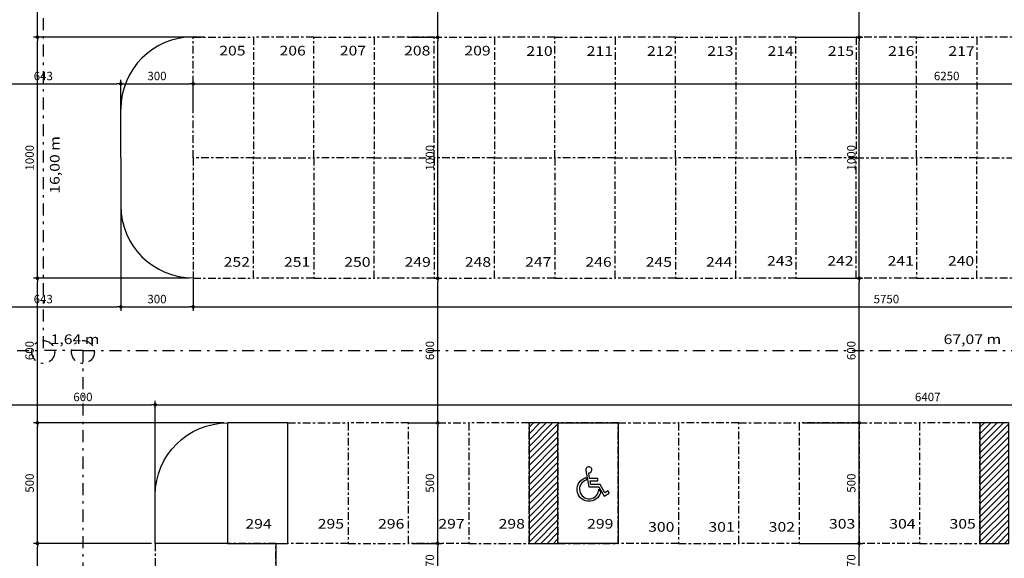
# Model space of a CAD drawing. Extents: x 151 to 7071, y -82 to 3989.
# Drawn here: x 822 to 863, y 63 to 85 of the extents above; entities that cross this region are included whole.
import ezdxf
from ezdxf.enums import TextEntityAlignment as Align

# ---------------------------------------------------------------- set-up
doc = ezdxf.new("R2010")
doc.units = 0
doc.linetypes.add('CENTER', pattern=[50.8, 31.75, -6.35, 6.35, -6.35])
doc.linetypes.add('DASHDOT', pattern=[1, 0.5, -0.25, 0, -0.25])
for name, color, linetype in [('ARQ-COTA', 10, 'Continuous'), ('ARQ-EIXO', 9, 'DASHDOT'), ('HACHURIA', 8, 'Continuous'), ('LIMITE', 7, 'Continuous'), ('LINHA', 9, 'Continuous'), ('TEXTO', 7, 'Continuous'), ('TEXTO3', 7, 'Continuous'), ('vagas', 5, 'CENTER')]:
    doc.layers.add(name, color=color, linetype=linetype)
doc.styles.add('Arial', font='ARIAL.TTF')
doc.styles.add('ARTE2', font='simplex.shx', dxfattribs={"width": 0.8})
doc.dimstyles.new('ARTE-150', dxfattribs={"dimtxt": 0.35, "dimasz": 0.15, "dimexe": 0.16, "dimexo": 0.16, "dimgap": 0.15, "dimtad": 1, "dimdec": 0, "dimlfac": 100, "dimzin": 12, "dimdsep": 46, "dimtxsty": 'ARTE2', "dimblk": 'DOT', "dimcen": 0.2, "dimclrd": 256, "dimclre": 256, "dimclrt": 3, "dimaunit": 1, "dimadec": 4, "dimazin": 0, "dimtfac": 1, "dimtdec": 0, "dimtix": 1, "dimtofl": 0, "dimtmove": 0, "dimatfit": 3, "dimldrblk": 'DOT', "dimfxl": 0, "dimtolj": 1, "dimtzin": 12, "dimarcsym": 0})

# ---------------------------------------------------------------- blocks, each defined once
blk = doc.blocks.new('VAGA-DEF')
at = {"layer": 'LINHA'}
for points in [[(0.04, 0.35), (0.358, 0.35), (0.358, 0.45), (0.022, 0.45), (-0.018, 0.679, 2.805884), (-0.138, 0.783), (-0.018, 0.1), (0.401, 0.1), (0.622, -0.283), (0.838, -0.158), (0.788, -0.071), (0.658, -0.146), (0.458, 0.2), (0.066, 0.2)], [(0.48, -0.138, -1.700828), (-0.136, 0.481), (-0.118, 0.382, 1.982869), (0.4, 0.001)]]:
    blk.add_lwpolyline(points, format="xyb", close=True, dxfattribs=at)
blk = doc.blocks.new('_DOT')
at = {"color": 0, "linetype": 'ByBlock', "lineweight": -2}
blk.add_line((-0.5, 0), (-1, 0), dxfattribs=at)
at = {"color": 0, "linetype": 'ByBlock', "const_width": 0.5}
blk.add_lwpolyline([(-0.25, 0, 1), (0.25, 0, 1)], format="xyb", close=True, dxfattribs=at)
blk = doc.blocks.new('*D1227')
at = {"linetype": 'ByBlock', "lineweight": -2}
for p, q in [((821.735, 65.358), (821.735, 69.47)), ((827.735, 65.358), (827.735, 69.47)), ((821.885, 69.31), (827.585, 69.31))]:
    blk.add_line(p, q, dxfattribs=at)
at = {"layer": 'Defpoints', "linetype": 'ByBlock'}
for p in [(821.735, 65.198), (827.735, 65.198)]:
    blk.add_point(p, dxfattribs=at)
at = {"linetype": 'ByBlock', "lineweight": -2, "xscale": 0.15, "yscale": 0.15, "zscale": 0.15, "rotation": 180}
blk.add_blockref('_DOT', (821.735, 69.31), dxfattribs=at)
at = {"linetype": 'ByBlock', "lineweight": -2, "xscale": 0.15, "yscale": 0.15, "zscale": 0.15}
blk.add_blockref('_DOT', (827.735, 69.31), dxfattribs=at)
at = {"color": 3, "linetype": 'ByBlock', "lineweight": -2, "insert": (824.735, 69.635), "char_height": 0.35, "attachment_point": 5, "style": 'ARTE2'}
blk.add_mtext('\\A1;600', dxfattribs=at)
blk = doc.blocks.new('DOT')
at = {"layer": 'TEXTO', "color": 0, "linetype": 'ByBlock'}
blk.add_line((-0.5, 0), (-1, 0), dxfattribs=at)
at = {"layer": 'TEXTO', "color": 0, "linetype": 'ByBlock', "const_width": 0.5}
blk.add_lwpolyline([(-0.25, 0, 1), (0.25, 0, 1)], format="xyb", close=True, dxfattribs=at)
blk = doc.blocks.new('*D1225')
at = {"linetype": 'ByBlock', "lineweight": -2}
for p, q in [((827.735, 65.358), (827.735, 69.47)), ((891.806, 68.721), (891.806, 69.47)), ((827.885, 69.31), (891.656, 69.31))]:
    blk.add_line(p, q, dxfattribs=at)
at = {"layer": 'Defpoints', "linetype": 'ByBlock'}
for p in [(891.806, 68.561), (827.735, 65.198)]:
    blk.add_point(p, dxfattribs=at)
at = {"linetype": 'ByBlock', "lineweight": -2, "xscale": 0.15, "yscale": 0.15, "zscale": 0.15, "rotation": 180}
blk.add_blockref('_DOT', (827.735, 69.31), dxfattribs=at)
at = {"linetype": 'ByBlock', "lineweight": -2, "xscale": 0.15, "yscale": 0.15, "zscale": 0.15}
blk.add_blockref('_DOT', (891.806, 69.31), dxfattribs=at)
at = {"color": 3, "linetype": 'ByBlock', "lineweight": -2, "insert": (859.77, 69.635), "char_height": 0.35, "attachment_point": 5, "style": 'ARTE2'}
blk.add_mtext('\\A1;6407', dxfattribs=at)
blk = doc.blocks.new('*D1257')
at = {"linetype": 'ByBlock', "lineweight": -2}
for p, q in [((819.877, 81.011), (819.877, 82.79)), ((820.027, 82.63), (826.156, 82.63)), ((826.306, 81.038), (826.306, 82.79))]:
    blk.add_line(p, q, dxfattribs=at)
at = {"layer": 'Defpoints', "linetype": 'ByBlock'}
for p in [(819.877, 80.851), (826.306, 80.878)]:
    blk.add_point(p, dxfattribs=at)
at = {"linetype": 'ByBlock', "lineweight": -2, "xscale": 0.15, "yscale": 0.15, "zscale": 0.15, "rotation": 180}
blk.add_blockref('_DOT', (819.877, 82.63), dxfattribs=at)
at = {"linetype": 'ByBlock', "lineweight": -2, "xscale": 0.15, "yscale": 0.15, "zscale": 0.15}
blk.add_blockref('_DOT', (826.306, 82.63), dxfattribs=at)
at = {"color": 3, "linetype": 'ByBlock', "lineweight": -2, "insert": (823.091, 82.955), "char_height": 0.35, "attachment_point": 5, "style": 'ARTE2'}
blk.add_mtext('\\A1;643', dxfattribs=at)
blk = doc.blocks.new('*D1258')
at = {"linetype": 'ByBlock', "lineweight": -2}
for p, q in [((826.306, 81.038), (826.306, 82.79)), ((826.456, 82.63), (829.156, 82.63)), ((829.306, 81.523), (829.306, 82.79))]:
    blk.add_line(p, q, dxfattribs=at)
at = {"layer": 'Defpoints', "linetype": 'ByBlock'}
for p in [(829.306, 81.363), (826.306, 80.878)]:
    blk.add_point(p, dxfattribs=at)
at = {"linetype": 'ByBlock', "lineweight": -2, "xscale": 0.15, "yscale": 0.15, "zscale": 0.15, "rotation": 180}
blk.add_blockref('_DOT', (826.306, 82.63), dxfattribs=at)
at = {"linetype": 'ByBlock', "lineweight": -2, "xscale": 0.15, "yscale": 0.15, "zscale": 0.15}
blk.add_blockref('_DOT', (829.306, 82.63), dxfattribs=at)
at = {"color": 3, "linetype": 'ByBlock', "lineweight": -2, "insert": (827.806, 82.955), "char_height": 0.35, "attachment_point": 5, "style": 'ARTE2'}
blk.add_mtext('\\A1;300', dxfattribs=at)
blk = doc.blocks.new('*D1259')
at = {"linetype": 'ByBlock', "lineweight": -2}
for p, q in [((891.806, 83.703), (891.806, 82.47)), ((829.306, 81.523), (829.306, 82.79)), ((829.456, 82.63), (891.656, 82.63))]:
    blk.add_line(p, q, dxfattribs=at)
at = {"layer": 'Defpoints', "linetype": 'ByBlock'}
for p in [(891.806, 83.863), (829.306, 81.363)]:
    blk.add_point(p, dxfattribs=at)
at = {"linetype": 'ByBlock', "lineweight": -2, "xscale": 0.15, "yscale": 0.15, "zscale": 0.15, "rotation": 180}
blk.add_blockref('_DOT', (829.306, 82.63), dxfattribs=at)
at = {"linetype": 'ByBlock', "lineweight": -2, "xscale": 0.15, "yscale": 0.15, "zscale": 0.15}
blk.add_blockref('_DOT', (891.806, 82.63), dxfattribs=at)
at = {"color": 3, "linetype": 'ByBlock', "lineweight": -2, "insert": (860.556, 82.955), "char_height": 0.35, "attachment_point": 5, "style": 'ARTE2'}
blk.add_mtext('\\A1;6250', dxfattribs=at)
blk = doc.blocks.new('*D1244')
at = {"linetype": 'ByBlock', "lineweight": -2}
for p, q in [((819.873, 77.559), (819.873, 73.213)), ((826.306, 77.416), (826.306, 73.213)), ((820.023, 73.373), (826.156, 73.373))]:
    blk.add_line(p, q, dxfattribs=at)
at = {"layer": 'Defpoints', "linetype": 'ByBlock'}
for p in [(819.873, 77.719), (826.306, 77.576)]:
    blk.add_point(p, dxfattribs=at)
at = {"linetype": 'ByBlock', "lineweight": -2, "xscale": 0.15, "yscale": 0.15, "zscale": 0.15, "rotation": 180}
blk.add_blockref('_DOT', (819.873, 73.373), dxfattribs=at)
at = {"linetype": 'ByBlock', "lineweight": -2, "xscale": 0.15, "yscale": 0.15, "zscale": 0.15}
blk.add_blockref('_DOT', (826.306, 73.373), dxfattribs=at)
at = {"color": 3, "linetype": 'ByBlock', "lineweight": -2, "insert": (823.089, 73.698), "char_height": 0.35, "attachment_point": 5, "style": 'ARTE2'}
blk.add_mtext('\\A1;643', dxfattribs=at)
blk = doc.blocks.new('*D1245')
at = {"linetype": 'ByBlock', "lineweight": -2}
for p, q in [((826.306, 77.416), (826.306, 73.213)), ((829.306, 74.843), (829.306, 73.213)), ((826.456, 73.373), (829.156, 73.373))]:
    blk.add_line(p, q, dxfattribs=at)
at = {"layer": 'Defpoints', "linetype": 'ByBlock'}
for p in [(826.306, 77.576), (829.306, 75.003)]:
    blk.add_point(p, dxfattribs=at)
at = {"linetype": 'ByBlock', "lineweight": -2, "xscale": 0.15, "yscale": 0.15, "zscale": 0.15, "rotation": 180}
blk.add_blockref('_DOT', (826.306, 73.373), dxfattribs=at)
at = {"linetype": 'ByBlock', "lineweight": -2, "xscale": 0.15, "yscale": 0.15, "zscale": 0.15}
blk.add_blockref('_DOT', (829.306, 73.373), dxfattribs=at)
at = {"color": 3, "linetype": 'ByBlock', "lineweight": -2, "insert": (827.806, 73.698), "char_height": 0.35, "attachment_point": 5, "style": 'ARTE2'}
blk.add_mtext('\\A1;300', dxfattribs=at)
blk = doc.blocks.new('*D1246')
at = {"linetype": 'ByBlock', "lineweight": -2}
for p, q in [((829.306, 74.843), (829.306, 73.213)), ((886.806, 74.401), (886.806, 73.213)), ((829.456, 73.373), (886.656, 73.373))]:
    blk.add_line(p, q, dxfattribs=at)
at = {"layer": 'Defpoints', "linetype": 'ByBlock'}
for p in [(829.306, 75.003), (886.806, 74.561)]:
    blk.add_point(p, dxfattribs=at)
at = {"linetype": 'ByBlock', "lineweight": -2, "xscale": 0.15, "yscale": 0.15, "zscale": 0.15, "rotation": 180}
blk.add_blockref('_DOT', (829.306, 73.373), dxfattribs=at)
at = {"linetype": 'ByBlock', "lineweight": -2, "xscale": 0.15, "yscale": 0.15, "zscale": 0.15}
blk.add_blockref('_DOT', (886.806, 73.373), dxfattribs=at)
at = {"color": 3, "linetype": 'ByBlock', "lineweight": -2, "insert": (858.056, 73.698), "char_height": 0.35, "attachment_point": 5, "style": 'ARTE2'}
blk.add_mtext('\\A1;5750', dxfattribs=at)
blk = doc.blocks.new('*D1348')
at = {"linetype": 'ByBlock', "lineweight": -2}
for p, q in [((827.575, 63.561), (822.688, 63.561)), ((822.848, 51.211), (822.848, 63.411)), ((827.575, 51.061), (822.688, 51.061))]:
    blk.add_line(p, q, dxfattribs=at)
at = {"layer": 'Defpoints', "linetype": 'ByBlock'}
for p in [(827.735, 63.561), (827.735, 51.061)]:
    blk.add_point(p, dxfattribs=at)
at = {"linetype": 'ByBlock', "lineweight": -2, "xscale": 0.15, "yscale": 0.15, "zscale": 0.15}
for p, rotation in [((822.848, 63.561), 90), ((822.848, 51.061), 270)]:
    blk.add_blockref('_DOT', p, dxfattribs=dict(at, rotation=rotation))
at = {"color": 3, "linetype": 'ByBlock', "lineweight": -2, "insert": (822.523, 57.311), "char_height": 0.35, "attachment_point": 5, "rotation": 90, "style": 'ARTE2'}
blk.add_mtext('\\A1;1250', dxfattribs=at)
blk = doc.blocks.new('*D1349')
at = {"linetype": 'ByBlock', "lineweight": -2}
for p, q in [((830.575, 68.561), (822.688, 68.561)), ((822.848, 63.711), (822.848, 68.411)), ((827.575, 63.561), (822.688, 63.561))]:
    blk.add_line(p, q, dxfattribs=at)
at = {"layer": 'Defpoints', "linetype": 'ByBlock'}
for p in [(830.735, 68.561), (827.735, 63.561)]:
    blk.add_point(p, dxfattribs=at)
at = {"linetype": 'ByBlock', "lineweight": -2, "xscale": 0.15, "yscale": 0.15, "zscale": 0.15}
for p, rotation in [((822.848, 68.561), 90), ((822.848, 63.561), 270)]:
    blk.add_blockref('_DOT', p, dxfattribs=dict(at, rotation=rotation))
at = {"color": 3, "linetype": 'ByBlock', "lineweight": -2, "insert": (822.523, 66.061), "char_height": 0.35, "attachment_point": 5, "rotation": 90, "style": 'ARTE2'}
blk.add_mtext('\\A1;500', dxfattribs=at)
blk = doc.blocks.new('*D1350')
at = {"linetype": 'ByBlock', "lineweight": -2}
for p, q in [((829.146, 74.561), (822.688, 74.561)), ((822.848, 68.711), (822.848, 74.411)), ((830.575, 68.561), (822.688, 68.561))]:
    blk.add_line(p, q, dxfattribs=at)
at = {"layer": 'Defpoints', "linetype": 'ByBlock'}
for p in [(829.306, 74.561), (830.735, 68.561)]:
    blk.add_point(p, dxfattribs=at)
at = {"linetype": 'ByBlock', "lineweight": -2, "xscale": 0.15, "yscale": 0.15, "zscale": 0.15}
for p, rotation in [((822.848, 74.561), 90), ((822.848, 68.561), 270)]:
    blk.add_blockref('_DOT', p, dxfattribs=dict(at, rotation=rotation))
at = {"color": 3, "linetype": 'ByBlock', "lineweight": -2, "insert": (822.523, 71.561), "char_height": 0.35, "attachment_point": 5, "rotation": 90, "style": 'ARTE2'}
blk.add_mtext('\\A1;600', dxfattribs=at)
blk = doc.blocks.new('*D1351')
at = {"linetype": 'ByBlock', "lineweight": -2}
for p, q in [((829.754, 84.561), (822.688, 84.561)), ((822.848, 74.711), (822.848, 84.411)), ((829.146, 74.561), (822.688, 74.561))]:
    blk.add_line(p, q, dxfattribs=at)
at = {"layer": 'Defpoints', "linetype": 'ByBlock'}
for p in [(829.914, 84.561), (829.306, 74.561)]:
    blk.add_point(p, dxfattribs=at)
at = {"linetype": 'ByBlock', "lineweight": -2, "xscale": 0.15, "yscale": 0.15, "zscale": 0.15}
for p, rotation in [((822.848, 84.561), 90), ((822.848, 74.561), 270)]:
    blk.add_blockref('_DOT', p, dxfattribs=dict(at, rotation=rotation))
at = {"color": 3, "linetype": 'ByBlock', "lineweight": -2, "insert": (822.523, 79.561), "char_height": 0.35, "attachment_point": 5, "rotation": 90, "style": 'ARTE2'}
blk.add_mtext('\\A1;1000', dxfattribs=at)
blk = doc.blocks.new('*D1352')
at = {"linetype": 'ByBlock', "lineweight": -2}
for p, q in [((825.665, 90.561), (822.688, 90.561)), ((822.848, 84.711), (822.848, 90.411)), ((829.754, 84.561), (822.688, 84.561))]:
    blk.add_line(p, q, dxfattribs=at)
at = {"layer": 'Defpoints', "linetype": 'ByBlock'}
for p in [(825.825, 90.561), (829.914, 84.561)]:
    blk.add_point(p, dxfattribs=at)
at = {"linetype": 'ByBlock', "lineweight": -2, "xscale": 0.15, "yscale": 0.15, "zscale": 0.15}
for p, rotation in [((822.848, 90.561), 90), ((822.848, 84.561), 270)]:
    blk.add_blockref('_DOT', p, dxfattribs=dict(at, rotation=rotation))
at = {"color": 3, "linetype": 'ByBlock', "lineweight": -2, "insert": (822.523, 87.561), "char_height": 0.35, "attachment_point": 5, "rotation": 90, "style": 'ARTE2'}
blk.add_mtext('\\A1;600', dxfattribs=at)
blk = doc.blocks.new('*D1360')
at = {"linetype": 'ByBlock', "lineweight": -2}
for p, q in [((838.395, 63.561), (839.608, 63.561)), ((839.448, 62.011), (839.448, 63.411)), ((838.916, 61.861), (839.608, 61.861))]:
    blk.add_line(p, q, dxfattribs=at)
at = {"layer": 'Defpoints', "linetype": 'ByBlock'}
for p in [(838.235, 63.561), (838.756, 61.861)]:
    blk.add_point(p, dxfattribs=at)
at = {"linetype": 'ByBlock', "lineweight": -2, "xscale": 0.15, "yscale": 0.15, "zscale": 0.15}
for p, rotation in [((839.448, 63.561), 90), ((839.448, 61.861), 270)]:
    blk.add_blockref('_DOT', p, dxfattribs=dict(at, rotation=rotation))
at = {"color": 3, "linetype": 'ByBlock', "lineweight": -2, "insert": (839.123, 62.711), "char_height": 0.35, "attachment_point": 5, "rotation": 90, "style": 'ARTE2'}
blk.add_mtext('\\A1;170', dxfattribs=at)
blk = doc.blocks.new('*D1361')
at = {"linetype": 'ByBlock', "lineweight": -2}
for p, q in [((838.395, 68.561), (839.608, 68.561)), ((839.448, 63.711), (839.448, 68.411)), ((838.395, 63.561), (839.608, 63.561))]:
    blk.add_line(p, q, dxfattribs=at)
at = {"layer": 'Defpoints', "linetype": 'ByBlock'}
for p in [(838.235, 68.561), (838.235, 63.561)]:
    blk.add_point(p, dxfattribs=at)
at = {"linetype": 'ByBlock', "lineweight": -2, "xscale": 0.15, "yscale": 0.15, "zscale": 0.15}
for p, rotation in [((839.448, 68.561), 90), ((839.448, 63.561), 270)]:
    blk.add_blockref('_DOT', p, dxfattribs=dict(at, rotation=rotation))
at = {"color": 3, "linetype": 'ByBlock', "lineweight": -2, "insert": (839.123, 66.061), "char_height": 0.35, "attachment_point": 5, "rotation": 90, "style": 'ARTE2'}
blk.add_mtext('\\A1;500', dxfattribs=at)
blk = doc.blocks.new('*D1362')
at = {"linetype": 'ByBlock', "lineweight": -2}
for p, q in [((839.448, 68.711), (839.448, 74.411)), ((839.466, 74.561), (839.608, 74.561)), ((838.395, 68.561), (839.608, 68.561))]:
    blk.add_line(p, q, dxfattribs=at)
at = {"layer": 'Defpoints', "linetype": 'ByBlock'}
for p in [(839.306, 74.561), (838.235, 68.561)]:
    blk.add_point(p, dxfattribs=at)
at = {"linetype": 'ByBlock', "lineweight": -2, "xscale": 0.15, "yscale": 0.15, "zscale": 0.15}
for p, rotation in [((839.448, 74.561), 90), ((839.448, 68.561), 270)]:
    blk.add_blockref('_DOT', p, dxfattribs=dict(at, rotation=rotation))
at = {"color": 3, "linetype": 'ByBlock', "lineweight": -2, "insert": (839.123, 71.561), "char_height": 0.35, "attachment_point": 5, "rotation": 90, "style": 'ARTE2'}
blk.add_mtext('\\A1;600', dxfattribs=at)
blk = doc.blocks.new('*D1363')
at = {"linetype": 'ByBlock', "lineweight": -2}
for p, q in [((838.216, 84.561), (839.608, 84.561)), ((839.448, 74.711), (839.448, 84.411)), ((839.466, 74.561), (839.608, 74.561))]:
    blk.add_line(p, q, dxfattribs=at)
at = {"layer": 'Defpoints', "linetype": 'ByBlock'}
for p in [(838.056, 84.561), (839.306, 74.561)]:
    blk.add_point(p, dxfattribs=at)
at = {"linetype": 'ByBlock', "lineweight": -2, "xscale": 0.15, "yscale": 0.15, "zscale": 0.15}
for p, rotation in [((839.448, 84.561), 90), ((839.448, 74.561), 270)]:
    blk.add_blockref('_DOT', p, dxfattribs=dict(at, rotation=rotation))
at = {"color": 3, "linetype": 'ByBlock', "lineweight": -2, "insert": (839.123, 79.561), "char_height": 0.35, "attachment_point": 5, "rotation": 90, "style": 'ARTE2'}
blk.add_mtext('\\A1;1000', dxfattribs=at)
blk = doc.blocks.new('*D1364')
at = {"linetype": 'ByBlock', "lineweight": -2}
for p, q in [((838.216, 90.561), (839.608, 90.561)), ((839.448, 84.711), (839.448, 90.411)), ((838.216, 84.561), (839.608, 84.561))]:
    blk.add_line(p, q, dxfattribs=at)
at = {"layer": 'Defpoints', "linetype": 'ByBlock'}
for p in [(838.056, 90.561), (838.056, 84.561)]:
    blk.add_point(p, dxfattribs=at)
at = {"linetype": 'ByBlock', "lineweight": -2, "xscale": 0.15, "yscale": 0.15, "zscale": 0.15}
for p, rotation in [((839.448, 90.561), 90), ((839.448, 84.561), 270)]:
    blk.add_blockref('_DOT', p, dxfattribs=dict(at, rotation=rotation))
at = {"color": 3, "linetype": 'ByBlock', "lineweight": -2, "insert": (839.123, 87.561), "char_height": 0.35, "attachment_point": 5, "rotation": 90, "style": 'ARTE2'}
blk.add_mtext('\\A1;600', dxfattribs=at)
blk = doc.blocks.new('*D1367')
at = {"linetype": 'ByBlock', "lineweight": -2}
for p, q in [((854.595, 63.561), (857.083, 63.561)), ((856.923, 62.011), (856.923, 63.411)), ((855.016, 61.861), (857.083, 61.861))]:
    blk.add_line(p, q, dxfattribs=at)
at = {"layer": 'Defpoints', "linetype": 'ByBlock'}
for p in [(854.435, 63.561), (854.856, 61.861)]:
    blk.add_point(p, dxfattribs=at)
at = {"linetype": 'ByBlock', "lineweight": -2, "xscale": 0.15, "yscale": 0.15, "zscale": 0.15}
for p, rotation in [((856.923, 63.561), 90), ((856.923, 61.861), 270)]:
    blk.add_blockref('_DOT', p, dxfattribs=dict(at, rotation=rotation))
at = {"color": 3, "linetype": 'ByBlock', "lineweight": -2, "insert": (856.598, 62.711), "char_height": 0.35, "attachment_point": 5, "rotation": 90, "style": 'ARTE2'}
blk.add_mtext('\\A1;170', dxfattribs=at)
blk = doc.blocks.new('*D1368')
at = {"linetype": 'ByBlock', "lineweight": -2}
for p, q in [((854.595, 68.561), (857.083, 68.561)), ((856.923, 63.711), (856.923, 68.411)), ((854.595, 63.561), (857.083, 63.561))]:
    blk.add_line(p, q, dxfattribs=at)
at = {"layer": 'Defpoints', "linetype": 'ByBlock'}
for p in [(854.435, 68.561), (854.435, 63.561)]:
    blk.add_point(p, dxfattribs=at)
at = {"linetype": 'ByBlock', "lineweight": -2, "xscale": 0.15, "yscale": 0.15, "zscale": 0.15}
for p, rotation in [((856.923, 68.561), 90), ((856.923, 63.561), 270)]:
    blk.add_blockref('_DOT', p, dxfattribs=dict(at, rotation=rotation))
at = {"color": 3, "linetype": 'ByBlock', "lineweight": -2, "insert": (856.598, 66.061), "char_height": 0.35, "attachment_point": 5, "rotation": 90, "style": 'ARTE2'}
blk.add_mtext('\\A1;500', dxfattribs=at)
blk = doc.blocks.new('*D1369')
at = {"linetype": 'ByBlock', "lineweight": -2}
for p, q in [((854.466, 74.561), (857.083, 74.561)), ((856.923, 68.711), (856.923, 74.411)), ((854.595, 68.561), (857.083, 68.561))]:
    blk.add_line(p, q, dxfattribs=at)
at = {"layer": 'Defpoints', "linetype": 'ByBlock'}
for p in [(854.306, 74.561), (854.435, 68.561)]:
    blk.add_point(p, dxfattribs=at)
at = {"linetype": 'ByBlock', "lineweight": -2, "xscale": 0.15, "yscale": 0.15, "zscale": 0.15}
for p, rotation in [((856.923, 74.561), 90), ((856.923, 68.561), 270)]:
    blk.add_blockref('_DOT', p, dxfattribs=dict(at, rotation=rotation))
at = {"color": 3, "linetype": 'ByBlock', "lineweight": -2, "insert": (856.598, 71.561), "char_height": 0.35, "attachment_point": 5, "rotation": 90, "style": 'ARTE2'}
blk.add_mtext('\\A1;600', dxfattribs=at)
blk = doc.blocks.new('*D1370')
at = {"linetype": 'ByBlock', "lineweight": -2}
for p, q in [((854.466, 84.561), (857.083, 84.561)), ((856.923, 74.711), (856.923, 84.411)), ((854.466, 74.561), (857.083, 74.561))]:
    blk.add_line(p, q, dxfattribs=at)
at = {"layer": 'Defpoints', "linetype": 'ByBlock'}
for p in [(854.306, 84.561), (854.306, 74.561)]:
    blk.add_point(p, dxfattribs=at)
at = {"linetype": 'ByBlock', "lineweight": -2, "xscale": 0.15, "yscale": 0.15, "zscale": 0.15}
for p, rotation in [((856.923, 84.561), 90), ((856.923, 74.561), 270)]:
    blk.add_blockref('_DOT', p, dxfattribs=dict(at, rotation=rotation))
at = {"color": 3, "linetype": 'ByBlock', "lineweight": -2, "insert": (856.598, 79.561), "char_height": 0.35, "attachment_point": 5, "rotation": 90, "style": 'ARTE2'}
blk.add_mtext('\\A1;1000', dxfattribs=at)
blk = doc.blocks.new('*D1371')
at = {"linetype": 'ByBlock', "lineweight": -2}
for p, q in [((853.519, 90.561), (857.083, 90.561)), ((856.923, 84.711), (856.923, 90.411)), ((854.466, 84.561), (857.083, 84.561))]:
    blk.add_line(p, q, dxfattribs=at)
at = {"layer": 'Defpoints', "linetype": 'ByBlock'}
for p in [(853.359, 90.561), (854.306, 84.561)]:
    blk.add_point(p, dxfattribs=at)
at = {"linetype": 'ByBlock', "lineweight": -2, "xscale": 0.15, "yscale": 0.15, "zscale": 0.15}
for p, rotation in [((856.923, 90.561), 90), ((856.923, 84.561), 270)]:
    blk.add_blockref('_DOT', p, dxfattribs=dict(at, rotation=rotation))
at = {"color": 3, "linetype": 'ByBlock', "lineweight": -2, "insert": (856.598, 87.561), "char_height": 0.35, "attachment_point": 5, "rotation": 90, "style": 'ARTE2'}
blk.add_mtext('\\A1;600', dxfattribs=at)

msp = doc.modelspace()

# ---------------------------------------------------------------- hatches: boundary and pattern name
at = {"layer": 'HACHURIA'}
h = msp.add_hatch(dxfattribs=at)
h.set_pattern_fill('ANSI31', color=256, scale=1.5, angle=180, style=0)
h.set_pattern_definition([(225, (-16112.37004, -493.92935), (0.1325825215, -0.1325825215), [])])
h.paths.add_polyline_path([(843.23466, 63.56055), (843.88466, 63.56055), (844.43466, 63.56055), (844.43466, 68.56055), (843.23466, 68.56055)])
h = msp.add_hatch(dxfattribs=at)
h.set_pattern_fill('ANSI31', color=256, scale=1.5, angle=180, style=0)
h.set_pattern_definition([(225, (-16093.67004, -493.92935), (0.1325825215, -0.1325825215), [])])
h.paths.add_polyline_path([(861.93466, 63.56055), (862.58466, 63.56055), (863.13466, 63.56055), (863.13466, 68.56055), (861.93466, 68.56055)])

# ---------------------------------------------------------------- linework, layer by layer
at = {"layer": 'ARQ-EIXO'}
for p, q in [((823.09078, 87.56055), (823.08982, 71.56065)), ((761.50573, 71.56055), (823.08982, 71.56055)), ((824.73466, 71.56055), (823.08982, 71.56065)), ((824.73466, 71.56055), (824.73466, 41.71055)), ((824.73466, 71.56055), (891.80573, 71.56055))]:
    msp.add_line(p, q, dxfattribs=at)
for centre in [(823.08981, 71.50129), (824.73466, 71.50129)]:
    msp.add_circle(centre, 0.47415, dxfattribs=at)
at = {"layer": 'LIMITE'}
for p, q in [((826.30573, 79.57615), (826.30573, 81.57615)), ((826.30573, 79.57615), (826.30573, 77.57615)), ((832.73466, 63.56055), (832.73466, 50.66055))]:
    msp.add_line(p, q, dxfattribs=at)
msp.add_lwpolyline([(830.73466, 63.56055), (827.73466, 63.56055), (827.73466, 65.56055, -0.41421356), (830.73466, 68.56055)], format="xyb", close=True, dxfattribs=at)
for centre, start, end in [((829.30573, 81.57615), 90, 180), ((829.30573, 77.57615), 180, 270)]:
    msp.add_arc(centre, 3, start, end, dxfattribs=at)
at = {"layer": 'vagas', "ltscale": 0.01}
for points in [[(831.80573, 84.56055), (831.80573, 79.56055), (829.30573, 79.56055), (829.30573, 84.56055)], [(831.80573, 84.56055), (831.80573, 79.56055), (834.30573, 79.56055), (834.30573, 84.56055)], [(836.80573, 84.56055), (836.80573, 79.56055), (834.30573, 79.56055), (834.30573, 84.56055)], [(836.80573, 84.56055), (836.80573, 79.56055), (839.30573, 79.56055), (839.30573, 84.56055)], [(841.80573, 84.56055), (841.80573, 79.56055), (839.30573, 79.56055), (839.30573, 84.56055)], [(841.80573, 84.56055), (841.80573, 79.56055), (844.30573, 79.56055), (844.30573, 84.56055)], [(846.80573, 84.56055), (846.80573, 79.56055), (844.30573, 79.56055), (844.30573, 84.56055)], [(846.80573, 84.56055), (846.80573, 79.56055), (849.30573, 79.56055), (849.30573, 84.56055)], [(851.80573, 84.56055), (851.80573, 79.56055), (849.30573, 79.56055), (849.30573, 84.56055)], [(851.80573, 84.56055), (851.80573, 79.56055), (854.30573, 79.56055), (854.30573, 84.56055)], [(856.80573, 84.56055), (856.80573, 79.56055), (854.30573, 79.56055), (854.30573, 84.56055)], [(856.80573, 84.56055), (856.80573, 79.56055), (859.30573, 79.56055), (859.30573, 84.56055)], [(861.80573, 84.56055), (861.80573, 79.56055), (859.30573, 79.56055), (859.30573, 84.56055)], [(861.80573, 84.56055), (861.80573, 79.56055), (864.30573, 79.56055), (864.30573, 84.56055)], [(831.80573, 74.56055), (831.80573, 79.56055), (829.30573, 79.56055), (829.30573, 74.56055)], [(831.80573, 74.56055), (831.80573, 79.56055), (834.30573, 79.56055), (834.30573, 74.56055)], [(836.80573, 74.56055), (836.80573, 79.56055), (834.30573, 79.56055), (834.30573, 74.56055)], [(836.80573, 74.56055), (836.80573, 79.56055), (839.30573, 79.56055), (839.30573, 74.56055)], [(841.80573, 74.56055), (841.80573, 79.56055), (839.30573, 79.56055), (839.30573, 74.56055)], [(841.80573, 74.56055), (841.80573, 79.56055), (844.30573, 79.56055), (844.30573, 74.56055)], [(846.80573, 74.56055), (846.80573, 79.56055), (844.30573, 79.56055), (844.30573, 74.56055)], [(846.80573, 74.56055), (846.80573, 79.56055), (849.30573, 79.56055), (849.30573, 74.56055)], [(851.80573, 74.56055), (851.80573, 79.56055), (849.30573, 79.56055), (849.30573, 74.56055)], [(851.80573, 74.56055), (851.80573, 79.56055), (854.30573, 79.56055), (854.30573, 74.56055)], [(856.80573, 74.56055), (856.80573, 79.56055), (854.30573, 79.56055), (854.30573, 74.56055)], [(856.80573, 74.56055), (856.80573, 79.56055), (859.30573, 79.56055), (859.30573, 74.56055)], [(861.80573, 74.56055), (861.80573, 79.56055), (859.30573, 79.56055), (859.30573, 74.56055)], [(861.80573, 74.56055), (861.80573, 79.56055), (864.30573, 79.56055), (864.30573, 74.56055)], [(833.23466, 63.56055), (833.23466, 68.56055), (830.73466, 68.56055), (830.73466, 63.56055)], [(833.23466, 63.56055), (833.23466, 68.56055), (835.73466, 68.56055), (835.73466, 63.56055)], [(838.23466, 63.56055), (838.23466, 68.56055), (835.73466, 68.56055), (835.73466, 63.56055)], [(838.23466, 63.56055), (838.23466, 68.56055), (840.73466, 68.56055), (840.73466, 63.56055)], [(843.23466, 63.56055), (843.23466, 68.56055), (840.73466, 68.56055), (840.73466, 63.56055)], [(846.93466, 63.56055), (846.93466, 68.56055), (844.43466, 68.56055), (844.43466, 63.56055)], [(846.93466, 63.56055), (846.93466, 68.56055), (844.43466, 68.56055), (844.43466, 63.56055)], [(844.43466, 68.56055), (844.43466, 63.56055), (846.93466, 63.56055), (846.93466, 68.56055)], [(844.43466, 68.56055), (844.43466, 63.56055), (846.93466, 63.56055), (846.93466, 68.56055)], [(846.93466, 68.56055), (846.93466, 63.56055), (844.43466, 63.56055), (844.43466, 68.56055)], [(846.93466, 63.56055), (846.93466, 68.56055), (844.43466, 68.56055), (844.43466, 63.56055)], [(846.93466, 63.56055), (846.93466, 68.56055), (844.43466, 68.56055), (844.43466, 63.56055)], [(846.93466, 63.56055), (846.93466, 68.56055), (849.43466, 68.56055), (849.43466, 63.56055)], [(851.93466, 63.56055), (851.93466, 68.56055), (849.43466, 68.56055), (849.43466, 63.56055)], [(851.93466, 63.56055), (851.93466, 68.56055), (854.43466, 68.56055), (854.43466, 63.56055)], [(856.93466, 63.56055), (856.93466, 68.56055), (854.43466, 68.56055), (854.43466, 63.56055)], [(856.93466, 63.56055), (856.93466, 68.56055), (859.43466, 68.56055), (859.43466, 63.56055)], [(861.93466, 63.56055), (861.93466, 68.56055), (859.43466, 68.56055), (859.43466, 63.56055)], [(832.73466, 63.56055), (827.73466, 63.56055), (827.73466, 61.06055), (832.73466, 61.06055)]]:
    msp.add_lwpolyline(points, close=True, dxfattribs=at)
at = {"layer": 'vagas'}
for points in [[(833.23466, 68.56055), (830.73466, 68.56055), (830.73466, 63.56055), (833.23466, 63.56055)], [(843.23466, 63.56055), (844.43466, 63.56055), (844.43466, 68.56055), (843.23466, 68.56055)], [(846.93466, 63.56055), (844.43466, 63.56055), (844.43466, 68.56055), (846.93466, 68.56055)], [(861.93466, 63.56055), (863.13466, 63.56055), (863.13466, 68.56055), (861.93466, 68.56055)]]:
    msp.add_lwpolyline(points, close=True, dxfattribs=at)

# ---------------------------------------------------------------- block references
msp.add_blockref('VAGA-DEF', (845.72718, 65.80777))

# ---------------------------------------------------------------- texts
at = {"layer": 'TEXTO3', "style": 'Arial', "width": 1.2}
for s, p in [('205', (830.93284, 83.95488)), ('206', (833.43284, 83.95488)), ('207', (835.93284, 83.95488)), ('208', (838.59932, 83.95488)), ('209', (841.09932, 83.95488)), ('210', (843.67039, 83.93928)), ('211', (846.17039, 83.93928)), ('212', (848.67039, 83.93928)), ('213', (851.17039, 83.93928)), ('214', (853.67039, 83.93928)), ('215', (856.17039, 83.93928)), ('216', (858.67039, 83.93928)), ('217', (861.17039, 83.93928)), ('252', (831.11724, 75.18559)), ('251', (833.61724, 75.18559)), ('250', (836.11724, 75.18559)), ('249', (838.61724, 75.18559)), ('248', (841.11724, 75.18559)), ('247', (843.61724, 75.18559)), ('246', (846.11724, 75.18559)), ('245', (848.61724, 75.18559)), ('244', (851.11724, 75.18559)), ('243', (853.6495, 75.22816)), ('242', (856.1495, 75.22816)), ('241', (858.6495, 75.22816)), ('240', (861.1495, 75.22816)), ('1,64 m', (824.40694, 71.97888)), ('67,07 m', (861.62102, 71.97883)), ('294', (832.01865, 64.32092)), ('295', (835.01865, 64.32092)), ('296', (837.51865, 64.32092)), ('297', (840.01865, 64.32092)), ('298', (842.51865, 64.32092)), ('299', (846.18852, 64.32092)), ('303', (856.21865, 64.32092)), ('304', (858.71865, 64.32092)), ('305', (861.21865, 64.32092)), ('300', (848.71865, 64.19234)), ('301', (851.21865, 64.19234)), ('302', (853.71865, 64.19234))]:
    msp.add_text(s, height=0.4, dxfattribs=at).set_placement(p, align=Align.MIDDLE)
msp.add_text('16,00 m', height=0.4, rotation=90, dxfattribs=at).set_placement((823.61833, 79.2651), align=Align.MIDDLE)

# ---------------------------------------------------------------- dimensions: what is measured, and where the dimension line sits
at = {"layer": 'ARQ-COTA'}
for base, p1, p2, picture, middle in [((822.84774, 90.56055), (829.91395, 84.56055), (825.82491, 90.56055), '*D1352', (822.52274, 87.56055)), ((839.44762, 90.56055), (838.05573, 84.56055), (838.05573, 90.56055), '*D1364', (839.12262, 87.56055)), ((856.92322, 90.56055), (854.30573, 84.56055), (853.35872, 90.56055), '*D1371', (856.59822, 87.56055)), ((822.84774, 84.56055), (829.30573, 74.56055), (829.91395, 84.56055), '*D1351', (822.52274, 79.56055)), ((839.44762, 84.56055), (839.30573, 74.56055), (838.05573, 84.56055), '*D1363', (839.12262, 79.56055)), ((856.92322, 84.56055), (854.30573, 74.56055), (854.30573, 84.56055), '*D1370', (856.59822, 79.56055)), ((822.84774, 74.56055), (830.73466, 68.56055), (829.30573, 74.56055), '*D1350', (822.52274, 71.56055)), ((839.44762, 74.56055), (838.23466, 68.56055), (839.30573, 74.56055), '*D1362', (839.12262, 71.56055)), ((856.92322, 74.56055), (854.43466, 68.56055), (854.30573, 74.56055), '*D1369', (856.59822, 71.56055)), ((822.84774, 68.56055), (827.73466, 63.56055), (830.73466, 68.56055), '*D1349', (822.52274, 66.06055)), ((839.44762, 68.56055), (838.23466, 63.56055), (838.23466, 68.56055), '*D1361', (839.12262, 66.06055)), ((856.92322, 68.56055), (854.43466, 63.56055), (854.43466, 68.56055), '*D1368', (856.59822, 66.06055)), ((822.84774, 63.56055), (827.73466, 51.06055), (827.73466, 63.56055), '*D1348', (822.52274, 57.31055)), ((839.44762, 63.56055), (838.75573, 61.86055), (838.23466, 63.56055), '*D1360', (839.12262, 62.71055)), ((856.92322, 63.56055), (854.85573, 61.86055), (854.43466, 63.56055), '*D1367', (856.59822, 62.71055))]:
    dim = msp.add_linear_dim(base=base, p1=p1, p2=p2, angle=90, dimstyle='ARTE-150', override={"dimblk1": 'DOT', "dimblk2": 'DOT'}, dxfattribs=at)
    dim.commit()
    dim.dimension.update_dxf_attribs({"geometry": picture, "text_midpoint": middle, "text_rotation": 90})
for base, p1, p2, picture, middle in [((891.80573, 82.6298), (829.30573, 81.36273), (891.80573, 83.86273), '*D1259', (860.55573, 82.9548)), ((826.30573, 82.6298), (819.87679, 80.8513), (826.30573, 80.87833), '*D1257', (823.09126, 82.9548)), ((829.30573, 82.6298), (826.30573, 80.87833), (829.30573, 81.36273), '*D1258', (827.80573, 82.9548)), ((826.30573, 73.37274), (819.87305, 77.71881), (826.30573, 77.57615), '*D1244', (823.08939, 73.69774)), ((829.30573, 73.37274), (826.30573, 77.57615), (829.30573, 75.00314), '*D1245', (827.80573, 73.69774)), ((886.80573, 73.37274), (829.30573, 75.00314), (886.80573, 74.56055), '*D1246', (858.05573, 73.69774)), ((827.73466, 69.30966), (821.73466, 65.19757), (827.73466, 65.19757), '*D1227', (824.73466, 69.63466)), ((891.80573, 69.30966), (827.73466, 65.19757), (891.80573, 68.56055), '*D1225', (859.77019, 69.63466))]:
    dim = msp.add_linear_dim(base=base, p1=p1, p2=p2, dimstyle='ARTE-150', override={"dimblk1": 'DOT', "dimblk2": 'DOT'}, dxfattribs=at)
    dim.commit()
    dim.dimension.update_dxf_attribs({"geometry": picture, "text_midpoint": middle})

doc.saveas('drawing.dxf')
